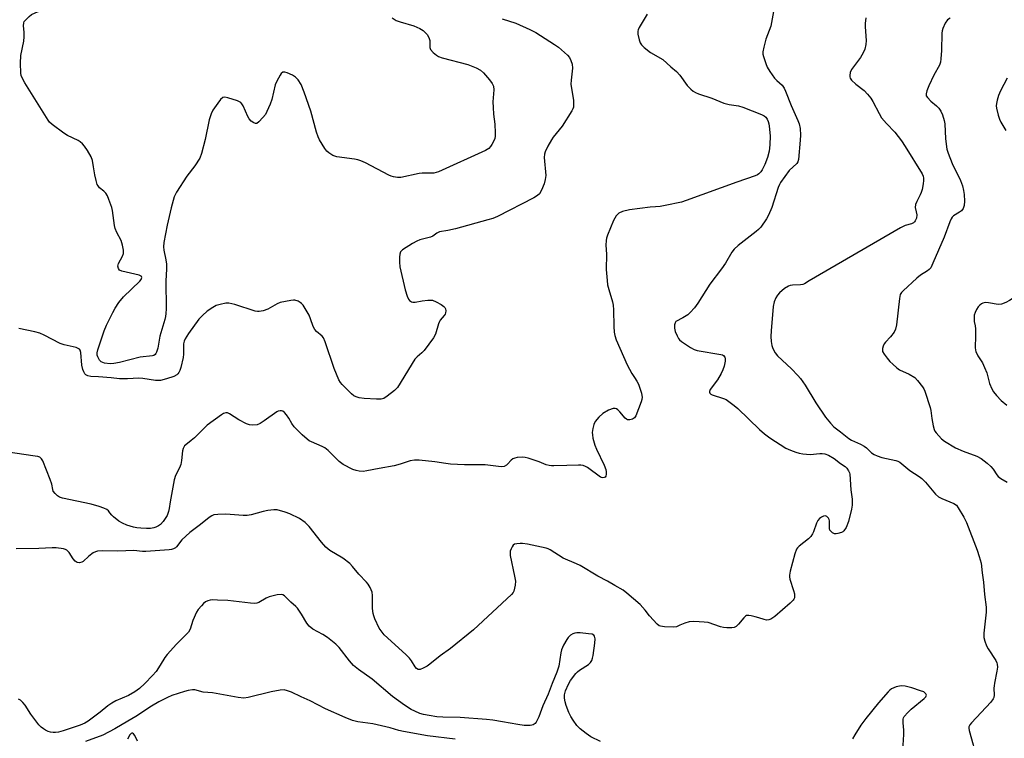
# Model space of a CAD drawing. Units: inches. Extents: x 1315757 to 1321758, y 473450 to 477450.
# Drawn here: x 1318676 to 1319023, y 475561 to 475815 of the extents above; entities that cross this region are included whole.
import ezdxf

# ---------------------------------------------------------------- set-up
doc = ezdxf.new("R2010")
doc.units = ezdxf.units.IN
doc.header["$MEASUREMENT"] = 0
doc.layers.add('Undefined', color=1, linetype='Continuous')

msp = doc.modelspace()

# ---------------------------------------------------------------- linework, layer by layer
at = {"layer": 'Undefined'}
msp.add_line((1318962.504, 475633.7265, 120), (1318961.78, 475634.3875, 120), dxfattribs=at)
for points, elevation in [([(1318676.4115, 475799.2725), (1318676.515, 475801.864), (1318677.534, 475806.9875), (1318677.732, 475808.4445), (1318677.731, 475810.0895), (1318677.485, 475812.373), (1318677.559, 475813.3855), (1318677.7395, 475813.8535), (1318678.034, 475814.291), (1318679.41, 475815.6635), (1318680.33, 475816.3155), (1318682.6495, 475817.457), (1318683.0945, 475817.7745), (1318683.564, 475818.3475), (1318683.7655, 475818.823), (1318683.8795, 475819.3645), (1318684.002, 475821.093), (1318684.0235, 475823.1365), (1318683.806, 475825.4835)], 126), ([(1318941.8605, 475818.683), (1318940.76, 475812.2765), (1318939.029, 475807.669), (1318938.252, 475804.905), (1318937.9325, 475803.242), (1318937.98, 475802.4055), (1318938.168, 475801.5665), (1318938.9365, 475799.0615), (1318939.4675, 475797.768), (1318940.3515, 475796.3295), (1318942.074, 475793.9855), (1318942.839, 475793.1305), (1318944.7035, 475791.4265), (1318945.4585, 475790.374), (1318945.9575, 475789.3005), (1318947.9575, 475784.3225), (1318950.261, 475779.056), (1318950.7395, 475777.785), (1318951.137, 475776.1725), (1318951.228, 475773.819), (1318951.1205, 475772.037), (1318950.4655, 475765.2235), (1318950.2245, 475764.416), (1318949.8525, 475763.8555), (1318947.1905, 475761.4), (1318944.1125, 475757.168), (1318943.7485, 475756.461), (1318943.3395, 475755.3865), (1318941.108, 475748.332), (1318939.9555, 475745.6495), (1318939.199, 475744.387), (1318937.1735, 475741.471), (1318936.406, 475740.5905), (1318935.5565, 475739.856)], 120), ([(1318807.3215, 475815.215), (1318808.7305, 475814.29), (1318810.1045, 475813.7815), (1318814.9555, 475812.389), (1318817.0615, 475811.4565), (1318818.2665, 475810.712), (1318819.6285, 475809.343), (1318820.291, 475808.2755), (1318820.558, 475807.181), (1318820.645, 475804.791), (1318820.897, 475804.064), (1318821.8245, 475803.015), (1318822.94, 475802.067), (1318823.6535, 475801.5685), (1318824.9745, 475801.043), (1318834.017, 475798.7525), (1318836.9475, 475797.6155), (1318838.443, 475796.753), (1318839.53, 475795.8155), (1318841.576, 475793.396), (1318842.6095, 475792.0295), (1318843.0335, 475791.116), (1318843.169, 475789.843), (1318842.8585, 475785.6015), (1318842.8975, 475783.585), (1318843.044, 475781.287), (1318843.535, 475777.698)], 126), ([(1318846.1315, 475814.8345), (1318850.946, 475813.3505), (1318855.833, 475811.135), (1318857.902, 475810.0205), (1318864.5555, 475805.846), (1318865.993, 475804.8415), (1318869.086, 475802.078), (1318869.782, 475801.1685), (1318870.2975, 475800.1645), (1318870.701, 475798.8325), (1318870.8325, 475797.449), (1318870.363, 475793.2525), (1318870.31, 475791.866), (1318871.1875, 475786.065), (1318871.2715, 475784.7205), (1318871.1935, 475783.671), (1318871.018, 475783.101), (1318870.639, 475782.3655), (1318867.246, 475777.023), (1318864.1135, 475773.19), (1318863.442, 475772.249), (1318862.2185, 475769.975), (1318861.227, 475767.915), (1318860.978, 475767.1185), (1318860.9115, 475765.964), (1318861.423, 475759.653)], 124), ([(1318897.1915, 475816.535), (1318894.3815, 475811.769), (1318894.014, 475811.003), (1318893.8635, 475810.4765), (1318893.892, 475809.3875), (1318894.3175, 475807.436), (1318894.693, 475806.3805), (1318895.1525, 475805.705), (1318896.1695, 475804.74), (1318898.389, 475802.959), (1318902.706, 475800.478), (1318905.5235, 475797.9245), (1318907.5585, 475796.2995), (1318908.7225, 475794.9985), (1318911.2835, 475791.3775), (1318912.524, 475790.0915), (1318913.44, 475789.342), (1318914.198, 475788.902), (1318915.2715, 475788.419), (1318919.903, 475786.8455), (1318924.194, 475785.125), (1318926.0415, 475784.6965), (1318929.3725, 475784.178), (1318930.8255, 475783.7565), (1318937.4405, 475781.1715), (1318938.4505, 475780.641), (1318939.008, 475780.1505), (1318939.4515, 475779.454), (1318939.7905, 475778.6755), (1318940.0505, 475777.8585), (1318940.2135, 475777.0145), (1318940.5665, 475773.58), (1318940.4255, 475770.4435), (1318940.1705, 475768.1805), (1318939.629, 475765.9975), (1318938.629, 475763.5595), (1318937.668, 475761.656)], 122), ([(1318974.2005, 475815.233), (1318973.994, 475813.206), (1318973.9555, 475812.0545), (1318974.3, 475807.2425), (1318974.1645, 475805.848), (1318973.8365, 475804.202), (1318973.3065, 475802.9105), (1318972.3245, 475801.1975), (1318969.163, 475796.96), (1318968.74, 475795.939), (1318968.595, 475794.8785), (1318968.612, 475794.361), (1318968.7265, 475793.8775), (1318969.1825, 475793.198), (1318970.7295, 475791.812), (1318973.643, 475789.539), (1318974.858, 475788.267), (1318975.983, 475786.919), (1318976.7235, 475785.713), (1318978.895, 475781.44), (1318979.738, 475779.9935), (1318981.4685, 475777.982), (1318984.461, 475774.9425), (1318986.7955, 475771.85), (1318988.116, 475769.899), (1318994.0765, 475760.1615), (1318994.3845, 475759.4305), (1318994.5545, 475758.6945), (1318994.557, 475757.85), (1318994.412, 475756.7055), (1318994.0575, 475754.7015), (1318993.7625, 475753.5885), (1318993.41, 475752.7785), (1318992.1565, 475750.416), (1318991.7585, 475749.3855), (1318991.6465, 475748.338), (1318991.97, 475746.868)], 118), ([(1319003.898, 475815.0915), (1319002.9985, 475814.4645), (1319002.2005, 475813.303), (1319001.3175, 475811.479), (1319001.048, 475810.6665), (1319000.9295, 475809.8165), (1319000.8495, 475803.684), (1319000.678, 475800.7325), (1319000.517, 475799.5785), (1319000.1265, 475798.514), (1318998.209, 475795.0325), (1318996.3545, 475791.2585), (1318995.6505, 475789.459), (1318995.416, 475788.452), (1318995.5105, 475787.748), (1318995.9225, 475787.0975), (1318997.0825, 475785.8835), (1318999.125, 475784.15), (1318999.878, 475783.373), (1319000.6925, 475782.3085), (1319001.275, 475780.9925), (1319001.849, 475778.9885), (1319002.0645, 475777.825), (1319002.276, 475772.5235), (1319002.734, 475768.8845), (1319003.1775, 475767.4875), (1319004.665, 475763.9005), (1319007.523, 475757.919), (1319008.211, 475756.0295), (1319008.659, 475754.36), (1319008.8555, 475752.9125), (1319008.986, 475750.5555), (1319008.8855, 475749.084), (1319008.5245, 475748.0285), (1319007.8665, 475747.169), (1319007.233, 475746.702), (1319005.106, 475745.409), (1319004.581, 475744.9055), (1319004.2285, 475744.3485), (1319003.789, 475743.3055), (1319001.8605, 475737.8635), (1318997.8725, 475728.685), (1318997.074, 475727.141), (1318996.5325, 475726.524), (1318995.8955, 475726.006), (1318993.46, 475724.508), (1318992.1565, 475723.44)], 116), ([(1318702.13, 475762.741), (1318701.798, 475764.894), (1318701.314, 475766.1905), (1318700.051, 475768.397), (1318698.918, 475769.947), (1318698.195, 475770.768), (1318697.378, 475771.499), (1318696.688, 475771.976), (1318692.9565, 475773.777), (1318691.712, 475774.5335), (1318687.5255, 475777.6545), (1318686.678, 475778.4255), (1318686.1315, 475779.119), (1318677.9025, 475792.285), (1318677.189, 475793.577), (1318676.6745, 475794.8935), (1318676.4895, 475795.723), (1318676.4115, 475799.2725)], 126), ([(1318819.3515, 475760.44), (1318817.9545, 475760.4915), (1318816.8245, 475760.382), (1318810.3695, 475758.98), (1318809.236, 475758.957), (1318807.818, 475759.151), (1318806.996, 475759.3875), (1318806.2055, 475759.733), (1318797.935, 475764.051), (1318796.34, 475764.79), (1318795.2185, 475765.163), (1318794.0835, 475765.4155), (1318787.8095, 475766.231), (1318786.466, 475766.721), (1318784.983, 475767.6125), (1318784.349, 475768.19), (1318783.6535, 475769.143), (1318781.783, 475772.2125), (1318781.239, 475773.269), (1318780.693, 475774.94), (1318778.667, 475782.3475), (1318776.3545, 475788.9695), (1318775.2435, 475791.728), (1318774.1785, 475793.3415), (1318773.254, 475794.34), (1318772.2475, 475794.9475), (1318770.3265, 475795.788), (1318769.5285, 475796.044), (1318768.82, 475796.0505), (1318768.2905, 475795.621), (1318767.8455, 475794.9515), (1318766.7635, 475792.9055), (1318766.175, 475791.587), (1318764.9335, 475786.3945), (1318764.3465, 475784.794), (1318763.2375, 475782.169), (1318762.678, 475781.181), (1318761.777, 475780.0485), (1318760.421, 475778.561), (1318759.6165, 475777.973), (1318759.197, 475777.931), (1318758.55, 475778.199), (1318757.6905, 475778.829), (1318756.935, 475779.6195), (1318756.507, 475780.3795), (1318754.84, 475784.1915), (1318754.4065, 475784.9295), (1318754.0455, 475785.34), (1318753.5995, 475785.64), (1318752.826, 475785.973), (1318749.4765, 475787.0195), (1318748.3995, 475787.221), (1318747.6905, 475787.082), (1318746.9135, 475786.433), (1318745.868, 475785.1135), (1318744.1185, 475782.602), (1318743.5385, 475781.363), (1318742.878, 475779.2015), (1318741.443, 475772.289), (1318740.1295, 475767.4075), (1318739.53, 475765.7525), (1318737.872, 475763.0465), (1318735.015, 475759.3585), (1318731.365, 475753.7375), (1318730.588, 475752.15), (1318729.453, 475748.2115), (1318728.104, 475742.1435), (1318726.947, 475735.9885), (1318726.7655, 475734.5255), (1318726.863, 475733.357), (1318727.662, 475729.8585), (1318727.852, 475728.419), (1318727.821, 475726.633), (1318727.5625, 475722.469), (1318727.69, 475712.6485), (1318727.629, 475710.9875), (1318727.4895, 475709.943), (1318727.239, 475708.857), (1318725.5045, 475703.0665), (1318724.784, 475698.804), (1318724.367, 475697.426), (1318724.12, 475696.9345), (1318723.7955, 475696.525), (1318723.366, 475696.2435), (1318722.862, 475696.067), (1318718.5915, 475695.5635), (1318711.2635, 475693.743), (1318709.316, 475693.397), (1318708.0475, 475693.3145), (1318706.0075, 475693.5455), (1318705.458, 475693.7075), (1318704.8415, 475694.027), (1318704.295, 475694.519), (1318703.973, 475694.9815), (1318703.6085, 475695.753), (1318703.4705, 475696.2895), (1318703.424, 475697.1045), (1318703.626, 475698.233), (1318705.907, 475704.9475), (1318706.7065, 475706.8505), (1318708.926, 475711.3675), (1318709.7935, 475712.9), (1318711.0505, 475714.8725), (1318712.665, 475716.8195), (1318718.4015, 475722.3835), (1318718.9245, 475723.0165), (1318719.1505, 475723.6465), (1318719.035, 475724.017), (1318718.8865, 475724.168), (1318718.2065, 475724.4895), (1318712.049, 475725.901), (1318711.3295, 475726.281), (1318710.9065, 475726.868), (1318710.7485, 475727.6355), (1318710.782, 475728.174), (1318710.9185, 475728.655), (1318712.329, 475731.173), (1318712.73, 475732.1985), (1318712.7185, 475733.3105), (1318712.384, 475735.028), (1318711.8905, 475736.708), (1318710.287, 475739.6025), (1318709.778, 475740.906), (1318709.5555, 475742.0405), (1318708.863, 475747.253), (1318708.556, 475748.381), (1318707.5795, 475751.153), (1318707.0325, 475752.5075), (1318706.482, 475753.417), (1318705.8105, 475754.1295), (1318704.267, 475755.312), (1318703.7105, 475755.972), (1318703.4415, 475756.4765), (1318703.0175, 475757.871), (1318702.5715, 475759.901), (1318702.13, 475762.741)], 126), ([(1319024.0445, 475793.895), (1319021.704, 475789.45), (1319021.001, 475787.8365), (1319020.4905, 475786.1615), (1319020.2355, 475785.035), (1319020.1865, 475784.193), (1319020.2955, 475783.3595), (1319020.885, 475780.8585), (1319021.3155, 475779.504), (1319021.8225, 475778.4795), (1319023.535, 475775.4705)], 114), ([(1318843.535, 475777.698), (1318843.6385, 475774.6585), (1318843.5985, 475773.496), (1318843.4725, 475772.647), (1318843.1795, 475771.829), (1318842.505, 475770.5255), (1318842.029, 475769.7995), (1318841.435, 475769.1955), (1318840.169, 475768.478), (1318823.6605, 475760.9245), (1318822.826, 475760.647), (1318821.9715, 475760.503), (1318820.5145, 475760.416), (1318819.3515, 475760.44)], 126), ([(1318937.668, 475761.656), (1318937.1825, 475760.9285), (1318936.466, 475760.168), (1318936.0535, 475759.8565), (1318935.273, 475759.4675), (1318928.755, 475757.314), (1318910.923, 475750.7855), (1318909.228, 475750.268), (1318903.464, 475749.0305), (1318901.726, 475748.727), (1318900.063, 475748.6145)], 122), ([(1318861.423, 475759.653), (1318861.2915, 475758.251), (1318860.868, 475756.661), (1318859.99, 475754.5135), (1318859.27, 475753.2075)], 124), ([(1318857.264, 475751.7715), (1318844.4035, 475745.2205), (1318842.8005, 475744.48), (1318841.098, 475743.951), (1318829.6125, 475740.88)], 124), ([(1318859.27, 475753.2075), (1318858.565, 475752.526), (1318857.264, 475751.7715)], 124), ([(1318900.063, 475748.6145), (1318898.222, 475748.4775), (1318890.9655, 475747.5625), (1318888.5045, 475746.905), (1318887.2395, 475746.357), (1318886.7995, 475746.026), (1318886.267, 475745.433), (1318885.366, 475743.771), (1318883.1885, 475738.63), (1318882.8355, 475737.53), (1318882.692, 475736.7125), (1318882.582, 475735.049), (1318882.81, 475731.892), (1318882.7775, 475726.5625), (1318883.07, 475722.5775), (1318883.2555, 475721.1565), (1318883.6395, 475719.4295), (1318884.9165, 475715.1635), (1318885.1685, 475713.988), (1318885.2805, 475712.2935), (1318885.4145, 475706.3885), (1318885.5865, 475704.3785), (1318885.7665, 475703.263), (1318886.2875, 475701.67), (1318890.1035, 475692.8855), (1318891.7495, 475689.84), (1318892.691, 475688.4075)], 122), ([(1318991.97, 475746.868), (1318992.1445, 475745.7175), (1318992.0125, 475744.6105), (1318991.629, 475743.6785), (1318991.3555, 475743.273), (1318991.0185, 475742.953), (1318990.317, 475742.6105), (1318988.0545, 475742.0085), (1318986.446, 475741.231), (1318954.2385, 475722.545)], 118), ([(1318829.6125, 475740.88), (1318826.9795, 475740.204), (1318824.058, 475739.734), (1318823.11, 475739.3225), (1318821.622, 475738.2225), (1318820.9005, 475737.859), (1318817.0535, 475736.907), (1318815.987, 475736.5275), (1318814.4725, 475735.6685), (1318811.036, 475733.4715), (1318810.6185, 475733.1155), (1318810.293, 475732.7075), (1318810.0495, 475731.966), (1318809.9435, 475730.8515), (1318809.9075, 475729.121), (1318810.041, 475727.388), (1318811.918, 475719.3), (1318812.6255, 475717.0785), (1318813.09, 475716.047), (1318813.4025, 475715.629), (1318813.773, 475715.3045), (1318814.1925, 475715.069), (1318814.6635, 475714.9585), (1318815.444, 475715.003), (1318817.924, 475715.4615), (1318819.8825, 475715.718), (1318820.7145, 475715.753), (1318821.5295, 475715.653), (1318822.831, 475715.143), (1318824.5755, 475714.116), (1318825.4945, 475713.4675), (1318825.8675, 475713.0965), (1318826.108, 475712.668), (1318826.2305, 475711.9355), (1318826.147, 475711.18), (1318825.955, 475710.711), (1318825.6595, 475710.278), (1318824.245, 475708.62), (1318823.965, 475708.1465), (1318823.662, 475707.3885)], 124), ([(1318935.5565, 475739.856), (1318929.278, 475734.9865), (1318927.8585, 475733.707), (1318927.0005, 475732.589), (1318924.745, 475728.7385), (1318923.3185, 475726.725)], 120), ([(1319043.7025, 475736.0065), (1319040.894, 475732.294), (1319036.7875, 475728.357), (1319027.26, 475717.621), (1319025.7925, 475716.151), (1319024.837, 475715.5395), (1319023.566, 475714.8805), (1319022.0025, 475714.2565), (1319020.8815, 475714.2005), (1319017.3715, 475714.7865), (1319016.2255, 475714.8305), (1319015.4375, 475714.6725), (1319014.958, 475714.463), (1319014.352, 475713.9665), (1319013.843, 475713.367)], 114), ([(1318923.3185, 475726.725), (1318919.279, 475721.2955), (1318915.0425, 475714.6135), (1318913.8575, 475712.985), (1318912.3495, 475711.3135), (1318911.481, 475710.5745), (1318909.762, 475709.459), (1318907.2685, 475708.137), (1318906.99, 475707.747), (1318906.837, 475706.973), (1318906.857, 475705.808), (1318907.0625, 475704.658), (1318907.6965, 475703.118), (1318908.249, 475702.174), (1318908.611, 475701.7525), (1318909.2765, 475701.19), (1318912.452, 475699.013), (1318913.7115, 475698.2725), (1318914.792, 475697.923), (1318923.1465, 475696.586), (1318923.672, 475696.418), (1318924.12, 475696.1645), (1318924.51, 475695.653), (1318924.6805, 475694.976), (1318924.632, 475694.1605), (1318924.2935, 475692.471), (1318923.8835, 475691.099), (1318923.2425, 475689.839), (1318921.902, 475687.654), (1318919.4065, 475684.18), (1318919.124, 475683.5155), (1318919.111, 475683.305), (1318919.258, 475682.911), (1318919.5785, 475682.579), (1318920.0205, 475682.3345), (1318924.022, 475681.0905), (1318924.9925, 475680.6435), (1318925.9745, 475680.0075), (1318927.8465, 475678.5815), (1318929.104, 475677.513), (1318936.8095, 475670.0885), (1318938.552, 475668.5605), (1318940.407, 475667.184), (1318946.0195, 475663.5795), (1318947.635, 475662.84), (1318949.566, 475662.0795), (1318950.6775, 475661.771), (1318952.073, 475661.529), (1318954.5995, 475661.2835), (1318958.0225, 475661.7215), (1318958.8875, 475661.703), (1318959.7385, 475661.579), (1318961.048, 475661.0785), (1318963.0105, 475659.9445), (1318965.256, 475658.1915), (1318966.967, 475657.0595), (1318967.5175, 475656.4815), (1318968.1155, 475655.59), (1318968.437, 475654.8615), (1318968.554, 475654.326), (1318968.983, 475648.8775)], 120), ([(1318992.1565, 475723.44), (1318987.329, 475719.0205), (1318986.751, 475718.386), (1318986.337, 475717.6675), (1318986.039, 475716.2685), (1318985.0225, 475706.9635)], 116), ([(1318954.2385, 475722.545), (1318952.5975, 475721.4935), (1318951.965, 475721.2265), (1318951.237, 475721.1125), (1318948.378, 475721.002), (1318947.5395, 475720.8675), (1318947.021, 475720.681), (1318945.611, 475719.7585), (1318943.8285, 475718.32), (1318943.06, 475717.4875), (1318942.4605, 475716.4905), (1318941.876, 475715.154), (1318941.52, 475713.51), (1318940.866, 475704.943), (1318940.799, 475702.887), (1318940.846, 475701.135), (1318941.1075, 475699.6865), (1318941.488, 475698.6195), (1318942.271, 475697.1695), (1318943.1185, 475696.0455), (1318947.9845, 475691.456), (1318950.242, 475689.1995), (1318951.204, 475688.1225), (1318952.8485, 475685.7615), (1318956.5635, 475679.48), (1318960.0355, 475674.5255), (1318961.78, 475672.3175), (1318962.942, 475671.0875), (1318965.297, 475669.286), (1318968.187, 475666.9155), (1318969.131, 475666.384), (1318972.2815, 475664.9585), (1318973.5995, 475664.27), (1318974.4735, 475663.612), (1318976.215, 475661.9385), (1318977.1335, 475661.307), (1318978.173, 475660.8385), (1318979.818, 475660.3115), (1318981.489, 475659.863), (1318984.7895, 475659.2305), (1318985.5115, 475658.997), (1318986.1995, 475658.634), (1318989.7165, 475655.657), (1318993.0315, 475653.5855), (1318993.913, 475652.909), (1318995.2515, 475651.5825), (1318998.7795, 475647.3905), (1318999.7975, 475646.414), (1319001.0355, 475645.7585), (1319005.2595, 475644.026), (1319006.1045, 475643.4025), (1319006.7995, 475642.4945), (1319008.7905, 475639.2385), (1319009.717, 475637.3995), (1319013.492, 475627.6175), (1319014.1935, 475625.334), (1319014.788, 475623.0255), (1319015.158, 475619.667), (1319015.7195, 475616.2835), (1319016.051, 475611.9565), (1319016.6315, 475607.509), (1319016.566, 475605.744), (1319015.7965, 475598.314), (1319015.8215, 475596.858), (1319016.1425, 475595.4925), (1319016.715, 475593.9035), (1319017.2865, 475592.8815), (1319020.0225, 475588.687), (1319020.392, 475587.919), (1319020.5235, 475587.395), (1319020.544, 475586.319), (1319020.4015, 475584.941), (1319019.4835, 475580.7005), (1319019.366, 475579.8445), (1319019.3575, 475578.968)], 118), ([(1318803.446, 475680.794), (1318801.871, 475680.7725), (1318797.5205, 475681.074), (1318795.7555, 475681.3225), (1318794.6235, 475681.6105), (1318793.8425, 475682.011), (1318792.959, 475682.716), (1318789.735, 475685.948), (1318789.106, 475686.737), (1318788.573, 475687.6415), (1318786.854, 475691.636), (1318783.714, 475701.0075), (1318783.1685, 475702.3745), (1318782.6835, 475703.0715), (1318780.6395, 475704.698), (1318780.045, 475705.3985), (1318779.5605, 475706.4185), (1318778.578, 475709.1445), (1318778.058, 475710.3655), (1318777.0515, 475712.2055), (1318775.937, 475713.8915), (1318775.3915, 475714.5325), (1318774.958, 475714.8885), (1318774.2005, 475715.301), (1318773.109, 475715.6615), (1318772.544, 475715.7155), (1318771.682, 475715.64), (1318767.9325, 475714.8275), (1318766.856, 475714.389), (1318763.5585, 475712.47), (1318761.899, 475711.9145), (1318760.485, 475711.654), (1318759.9175, 475711.6715), (1318759.063, 475711.85), (1318751.969, 475714.173), (1318750.8785, 475714.4575), (1318749.8375, 475714.627), (1318748.736, 475714.614), (1318746.714, 475714.2095), (1318745.3425, 475713.7665), (1318744.162, 475713.1595), (1318742.222, 475711.799), (1318740.487, 475710.241), (1318739.255, 475709.007), (1318735.559, 475703.9535), (1318734.393, 475702.051), (1318734.063, 475701.3095), (1318733.872, 475700.361), (1318733.8155, 475696.637), (1318733.6965, 475695.505), (1318732.902, 475691.9295), (1318732.572, 475690.9), (1318732.22, 475690.196), (1318731.8605, 475689.759), (1318731.425, 475689.39), (1318730.4435, 475688.8585), (1318727.8595, 475687.9595), (1318725.6945, 475687.429), (1318724.8935, 475687.3635), (1318724.0035, 475687.409), (1318719.5465, 475688.0415), (1318718.06, 475688.1805), (1318714.1495, 475687.935), (1318711.329, 475687.925), (1318708.353, 475688.31), (1318703.8845, 475688.7095), (1318701.1545, 475688.7745), (1318700.128, 475688.995), (1318699.432, 475689.3975), (1318699.055, 475689.7725), (1318698.668, 475690.459), (1318698.393, 475691.2325), (1318698.062, 475692.792), (1318697.6545, 475697.303), (1318697.425, 475698.032), (1318697.166, 475698.4), (1318696.753, 475698.689), (1318695.9875, 475698.98), (1318691.7305, 475700.0105), (1318690.355, 475700.4595), (1318684.6915, 475703.383), (1318683.2045, 475704.034)], 124), ([(1319013.843, 475713.367), (1319013.231, 475712.4165), (1319012.771, 475711.4055), (1319012.429, 475710.361), (1319012.3245, 475709.563), (1319012.398, 475708.221), (1319012.722, 475706.652), (1319012.831, 475705.5435), (1319012.858, 475703.0145), (1319012.764, 475698.9765), (1319012.832, 475698.132), (1319012.9655, 475697.5925), (1319013.7125, 475696.0675), (1319015.2655, 475693.6175), (1319016.0235, 475692.0165), (1319016.7835, 475690.094), (1319017.8275, 475686.351), (1319018.5885, 475684.4395), (1319019.1485, 475683.4245), (1319020.249, 475682.076), (1319021.851, 475680.38), (1319023.889, 475678.696)], 114), ([(1318823.662, 475707.3885), (1318822.598, 475703.7405), (1318821.938, 475702.4605), (1318818.565, 475697.9875), (1318817.775, 475697.1685), (1318816.1125, 475695.707), (1318815.371, 475694.8585), (1318809.1805, 475684.885), (1318808.1755, 475683.8385), (1318805.5725, 475681.8735), (1318804.35, 475681.086), (1318803.446, 475680.794)], 124), ([(1318985.0225, 475706.9635), (1318984.719, 475705.47), (1318984.2005, 475704.448), (1318982.916, 475702.8155), (1318981.158, 475700.9515), (1318980.6815, 475700.2585), (1318980.3355, 475699.4855), (1318980.103, 475698.6895), (1318980.0445, 475698.1655), (1318980.1285, 475697.655), (1318980.663, 475696.6765), (1318981.733, 475695.255), (1318982.6795, 475694.1065), (1318983.692, 475693.112), (1318985.191, 475691.842), (1318986.097, 475691.1945), (1318989.454, 475689.57), (1318991.44, 475688.4115), (1318992.4615, 475687.44), (1318994.2305, 475685.2025), (1318994.671, 475684.468), (1318995.047, 475683.6035), (1318996.9185, 475677.9345), (1318997.1185, 475676.8585), (1318997.4505, 475673.976), (1318997.935, 475671.4535), (1318998.287, 475670.091), (1318998.5015, 475669.5845), (1318998.96, 475668.904), (1319000.9005, 475666.8705), (1319001.9425, 475666.049), (1319005.7975, 475663.683), (1319008.4625, 475662.5435), (1319013.3135, 475660.6885), (1319014.8425, 475659.8945), (1319016.943, 475658.3025), (1319018.252, 475657.141), (1319019.0695, 475656.0975), (1319020.3065, 475654.158), (1319020.8765, 475653.531), (1319021.81, 475652.8735), (1319023.965, 475651.618)], 116), ([(1318683.2045, 475704.034), (1318681.4195, 475704.492), (1318675.83, 475705.6855)], 124), ([(1318892.691, 475688.4075), (1318893.562, 475687.115), (1318894.0665, 475686.057), (1318895.1355, 475682.954), (1318895.3425, 475682.1045), (1318895.392, 475681.5395), (1318895.2655, 475680.714), (1318895.012, 475679.889), (1318893.149, 475674.952), (1318892.6885, 475674.2715), (1318892.033, 475673.8125), (1318891.022, 475673.4805), (1318890.2875, 475673.5475), (1318889.846, 475673.786), (1318889.433, 475674.1305), (1318887.568, 475676.3485), (1318886.835, 475677.0585)], 122), ([(1318862.5975, 475657.424), (1318861.5735, 475657.711), (1318859.1165, 475658.6915), (1318855.2655, 475659.9785), (1318854.156, 475660.282), (1318853.3215, 475660.386), (1318851.388, 475660.205), (1318850.579, 475660.043), (1318849.826, 475659.787), (1318849.209, 475659.34), (1318847.996, 475657.9135), (1318847.597, 475657.553), (1318846.752, 475657.138), (1318846.0045, 475657.0075), (1318844.8395, 475657.067), (1318840.1175, 475657.655), (1318837.204, 475657.7025), (1318832.8245, 475657.6215), (1318827.933, 475657.9145), (1318826.209, 475658.1005), (1318822.4295, 475658.752), (1318816.863, 475659.28), (1318815.1795, 475659.3495), (1318813.631, 475659.123), (1318810.106, 475657.851), (1318808.0685, 475657.373), (1318802.728, 475656.4295), (1318798.4695, 475655.514), (1318797.08, 475655.3525), (1318795.697, 475655.453), (1318794.6035, 475655.677), (1318793.5185, 475656.0455), (1318790.0755, 475657.7855), (1318788.708, 475658.828), (1318784.772, 475662.6685), (1318783.6475, 475663.6115), (1318782.6445, 475664.1495), (1318778.902, 475665.768), (1318778.124, 475666.175), (1318777.3965, 475666.6735), (1318775.654, 475668.2355), (1318772.7985, 475671.076), (1318771.942, 475672.2295), (1318770.8895, 475674.099), (1318770.1195, 475675.273), (1318769.4325, 475676.1145), (1318768.834, 475676.5625), (1318768.3875, 475676.683), (1318767.9065, 475676.6985), (1318767.173, 475676.5755), (1318766.691, 475676.381), (1318762.2515, 475673.1755), (1318760.7945, 475672.224), (1318759.764, 475671.8235), (1318758.1455, 475671.619), (1318757.067, 475671.74), (1318755.985, 475672.174), (1318753.3555, 475673.5785), (1318750.0905, 475675.662), (1318749.3315, 475675.987), (1318748.716, 475676.02), (1318747.9665, 475675.7315), (1318747.2325, 475675.273), (1318742.1715, 475671.6225), (1318741.052, 475670.6225), (1318737.6555, 475667.1445), (1318736.581, 475666.2045), (1318734.598, 475664.7405), (1318734.221, 475664.3765), (1318733.9215, 475663.948), (1318733.7135, 475663.451), (1318733.5295, 475662.633), (1318733.1435, 475659.196), (1318732.884, 475657.826), (1318732.409, 475656.6055), (1318731.0155, 475653.888), (1318730.538, 475652.375), (1318729.6445, 475647.245), (1318729.0995, 475644.58), (1318728.808, 475642.3195), (1318728.5405, 475641.202), (1318728.04, 475639.828), (1318727.644, 475639.066), (1318726.6475, 475637.718), (1318725.7065, 475636.692), (1318725.061, 475636.202), (1318724.1095, 475635.7015), (1318723.3305, 475635.435), (1318722.1925, 475635.25), (1318720.7775, 475635.229), (1318718.8025, 475635.332), (1318717.402, 475635.4665), (1318716.269, 475635.6875), (1318713.873, 475636.389), (1318712.3825, 475637.099), (1318711.1035, 475637.8215), (1318709.133, 475639.311), (1318708.5645, 475639.8855), (1318707.919, 475640.7545)], 122), ([(1318886.835, 475677.0585), (1318886.3315, 475677.3795), (1318885.878, 475677.551), (1318885.145, 475677.5375), (1318883.609, 475676.908), (1318881.617, 475675.7665), (1318880.138, 475674.423), (1318878.848, 475672.9285), (1318878.4015, 475671.9085), (1318878.073, 475670.511), (1318877.8585, 475669.091), (1318877.8635, 475668.24), (1318878.0805, 475667.1065), (1318878.7885, 475664.573), (1318879.309, 475663.198), (1318882.0355, 475657.5825), (1318882.602, 475655.982), (1318882.761, 475655.199), (1318882.7855, 475654.4275), (1318882.608, 475653.726), (1318882.3625, 475653.374), (1318882.01, 475653.1835), (1318881.587, 475653.1185), (1318881.141, 475653.1735), (1318880.699, 475653.3575), (1318876.1575, 475656.679), (1318875.429, 475657.115), (1318874.656, 475657.414), (1318873.842, 475657.571), (1318872.9605, 475657.6105), (1318868.855, 475657.4455)], 122), ([(1318707.919, 475640.7545), (1318707.3735, 475641.4685), (1318706.806, 475641.9535), (1318705.7985, 475642.4365), (1318704.165, 475643.0055), (1318701.3355, 475643.79), (1318691.251, 475645.9335), (1318690.1525, 475646.2795), (1318689.4285, 475646.726), (1318688.5985, 475647.5315), (1318687.943, 475648.45), (1318687.7625, 475648.9545), (1318687.455, 475650.862), (1318686.874, 475652.515), (1318684.242, 475659.0735), (1318683.8405, 475659.8005), (1318683.273, 475660.323), (1318682.4935, 475660.5915), (1318681.6285, 475660.7505), (1318667.075, 475662.836), (1318666.0485, 475663.1415), (1318665.3545, 475663.4635), (1318664.739, 475663.893), (1318664.168, 475664.4945)], 122), ([(1318868.855, 475657.4455), (1318864.343, 475657.264), (1318863.4585, 475657.2945), (1318862.5975, 475657.424)], 122), ([(1318968.983, 475648.8775), (1318969.3715, 475645.561), (1318969.399, 475643.5105), (1318969.1835, 475642.094), (1318968.1125, 475637.7365), (1318967.236, 475635.6095), (1318966.4915, 475634.415), (1318966.086, 475634.069), (1318965.605, 475633.821), (1318964.388, 475633.4495)], 120), ([(1318827.8365, 475592.964), (1318824.1975, 475590.356), (1318820.616, 475587.3705), (1318819.6255, 475586.6945), (1318818.299, 475585.9865), (1318817.236, 475585.5785), (1318816.5115, 475585.5765), (1318815.92, 475585.897), (1318815.4085, 475586.458), (1318814.139, 475588.626), (1318813.4465, 475589.544), (1318812.1755, 475590.8055), (1318804.566, 475597.8), (1318803.4125, 475599.143), (1318802.7645, 475600.127), (1318801.291, 475603.3485), (1318800.868, 475604.4475), (1318800.646, 475605.293), (1318800.416, 475607.0305), (1318800.415, 475611.679), (1318800.2835, 475612.807), (1318799.609, 475614.406), (1318798.8625, 475615.669), (1318798.318, 475616.3705), (1318795.631, 475619.1955), (1318793.412, 475621.883), (1318792.4115, 475622.8795), (1318789.999, 475624.7875), (1318785.3915, 475627.5375), (1318784.667, 475628.0495), (1318784.008, 475628.6475), (1318782.4, 475630.4165), (1318778.1025, 475635.928), (1318777.335, 475636.8015), (1318776.711, 475637.367), (1318774.6485, 475638.779), (1318771.2505, 475640.4025), (1318769.636, 475641.0495), (1318766.799, 475641.7735), (1318765.6475, 475641.873), (1318763.591, 475641.5835), (1318761.846, 475641.206), (1318757.674, 475640.039), (1318756.2745, 475639.764), (1318754.8355, 475639.7795), (1318748.74, 475640.3055), (1318745.9275, 475640.1945), (1318744.5615, 475639.9945), (1318743.8135, 475639.6935), (1318742.888, 475639.1075), (1318739.799, 475636.6565), (1318736.0815, 475633.8665), (1318733.2255, 475631.294), (1318731.39, 475628.788), (1318731.005, 475628.439), (1318730.3565, 475628.0875), (1318729.645, 475627.8865), (1318728.7765, 475627.7605), (1318720.509, 475627.136), (1318719.386, 475627.155), (1318716.3765, 475627.4285), (1318710.739, 475627.212), (1318705.2595, 475627.3615), (1318703.575, 475627.248), (1318702.779, 475627.0525), (1318702.056, 475626.6815), (1318700.491, 475625.5095), (1318698.4605, 475623.5945), (1318697.9875, 475623.3335), (1318697.185, 475623.1495), (1318696.4025, 475623.234), (1318695.6285, 475623.782), (1318694.954, 475624.6), (1318693.5255, 475626.79), (1318692.7755, 475627.5735), (1318692.3105, 475627.808), (1318691.5275, 475628.032), (1318689.017, 475628.4025), (1318687.557, 475628.4035), (1318682.8445, 475628.1305), (1318674.8825, 475628.068)], 120), ([(1318961.78, 475634.3875), (1318961.5585, 475634.699), (1318961.38, 475635.182), (1318961.3785, 475637.916), (1318961.2735, 475638.395), (1318961.026, 475638.878), (1318960.4845, 475639.4445), (1318960.049, 475639.646), (1318959.336, 475639.5725), (1318958.595, 475639.2505), (1318957.905, 475638.788), (1318957.277, 475638.013), (1318956.8445, 475637.078), (1318955.834, 475634.0675), (1318955.4365, 475633.3385), (1318954.8015, 475632.432), (1318954.024, 475631.6325), (1318950.6865, 475628.976), (1318950.1175, 475628.3785), (1318949.8165, 475627.914), (1318949.234, 475626.265), (1318947.588, 475620.2295), (1318947.3155, 475618.7975), (1318947.3265, 475618.224), (1318947.4965, 475617.3635), (1318948.762, 475613.3435), (1318949.0385, 475612.1825), (1318949.04, 475610.848), (1318948.897, 475610.3605), (1318948.6685, 475609.9835)], 120), ([(1318964.388, 475633.4495), (1318963.727, 475633.3575), (1318963.21, 475633.396), (1318962.504, 475633.7265)], 120), ([(1318897.9705, 475604.4615), (1318896.464, 475606.433), (1318894.676, 475608.427), (1318890.058, 475612.3935), (1318888.6865, 475613.453), (1318885.7495, 475615.1085), (1318883.2095, 475616.6615), (1318879.7575, 475618.4235), (1318873.586, 475622.143), (1318872.2855, 475622.7825), (1318867.529, 475624.8205), (1318863.0275, 475627.6945), (1318862.2845, 475628.0705), (1318861.5785, 475628.311), (1318855.047, 475629.6815), (1318853.289, 475629.96), (1318852.3975, 475629.977), (1318851.2315, 475629.881), (1318850.439, 475629.669), (1318850.0265, 475629.389), (1318849.575, 475628.7795), (1318849.221, 475628.058), (1318848.958, 475627.2955), (1318848.8665, 475626.4995), (1318848.963, 475625.7505), (1318850.489, 475618.443)], 120), ([(1318850.489, 475618.443), (1318850.763, 475616.6685), (1318850.6685, 475615.2795), (1318850.1495, 475613.128), (1318849.9245, 475612.64), (1318849.4045, 475611.9515), (1318836.045, 475599.5695), (1318827.8365, 475592.964)], 120), ([(1318880.7755, 475560.1625), (1318877.3825, 475561.854), (1318875.6595, 475562.9645), (1318873.579, 475564.619), (1318872.4175, 475565.8675), (1318871.073, 475567.674), (1318870.277, 475568.9905), (1318869.573, 475570.4545), (1318868.6465, 475572.8575), (1318868.2705, 475574.1505), (1318868.053, 475575.486), (1318868.061, 475576.61), (1318868.3925, 475578.0335), (1318869.456, 475580.4135), (1318870.2205, 475581.6175), (1318872.089, 475584.1325), (1318872.648, 475584.7645), (1318873.306, 475585.313), (1318876.5315, 475587.3415), (1318877.243, 475588.073), (1318877.6585, 475588.78), (1318877.948, 475589.5925), (1318878.125, 475590.452), (1318878.7115, 475594.8705), (1318878.8365, 475596.3185), (1318878.7915, 475596.8535), (1318878.629, 475597.2935), (1318878.356, 475597.626), (1318877.773, 475597.943), (1318876.5225, 475598.1735), (1318873.534, 475598.434), (1318872.3965, 475598.4455), (1318871.665, 475598.347), (1318870.9415, 475598.0925), (1318870.215, 475597.6195), (1318869.358, 475596.8185), (1318868.8435, 475596.1195), (1318867.6785, 475594.0925), (1318867.0445, 475592.4895), (1318866.7645, 475591.3815), (1318866.02, 475586.7775), (1318865.747, 475585.632), (1318865.3615, 475584.563), (1318863.6925, 475580.6205), (1318862.3005, 475576.8615), (1318860.4305, 475572.784), (1318859.0255, 475568.836), (1318858.0705, 475566.9935), (1318857.7145, 475566.5525), (1318857.0395, 475566.0775), (1318856.5105, 475565.893), (1318855.9385, 475565.802), (1318853.8585, 475565.8055), (1318851.5675, 475566.1405), (1318846.242, 475567.127), (1318842.792, 475567.6565), (1318840.5265, 475567.9185), (1318831.24, 475568.6605), (1318825.1905, 475568.7195), (1318823.1175, 475568.9105), (1318820.329, 475569.3095), (1318818.435, 475569.692), (1318817.103, 475570.062), (1318815.2765, 475570.815), (1318814.024, 475571.467), (1318811.6415, 475573.001), (1318807.5155, 475576.0385), (1318800.293, 475582.0945), (1318795.4915, 475585.54), (1318793.7075, 475586.9325), (1318792.2575, 475588.5675), (1318788.7135, 475593.244), (1318787.489, 475594.501), (1318784.505, 475596.8025), (1318782.876, 475597.8335), (1318779.4485, 475599.8045), (1318778.1455, 475600.8115), (1318777.2825, 475601.8725), (1318775.448, 475605.0335), (1318774.024, 475607.1125), (1318773.42, 475607.727), (1318771.6145, 475609.2545), (1318769.422, 475611.54), (1318768.792, 475611.9145), (1318768.281, 475611.9935), (1318766.882, 475611.822), (1318764.0145, 475611.1365), (1318762.944, 475610.672), (1318760.404, 475609.1765), (1318759.6705, 475608.944), (1318758.9095, 475608.8275), (1318757.436, 475608.8925), (1318749.43, 475609.8695), (1318745.843, 475610.0245), (1318744.05, 475610.0545), (1318743.173, 475609.9885), (1318742.362, 475609.7545), (1318741.614, 475609.368), (1318740.9335, 475608.8585), (1318740.131, 475608.0215), (1318739.0195, 475606.667), (1318738.3835, 475605.705), (1318737.1335, 475602.812), (1318736.14, 475599.74), (1318735.6295, 475598.7445), (1318734.9295, 475597.954), (1318731.3125, 475594.498), (1318728.059, 475590.867), (1318727.211, 475589.731), (1318725.6665, 475587.0295), (1318724.1925, 475584.898), (1318722.9585, 475583.456), (1318720.19, 475580.5975), (1318718.343, 475578.878), (1318716.6265, 475577.6305), (1318714.3985, 475576.4275), (1318710.042, 475574.4525), (1318708.5965, 475573.677), (1318707.2175, 475572.738), (1318704.4465, 475570.4975), (1318700.217, 475567.3595), (1318699.026, 475566.613), (1318697.4185, 475565.875), (1318691.4805, 475563.9145), (1318689.766, 475563.4245), (1318688.733, 475563.292), (1318687.963, 475563.317), (1318686.9535, 475563.5015), (1318686.1735, 475563.759), (1318685.168, 475564.199), (1318684.4675, 475564.605), (1318683.633, 475565.25), (1318682.8575, 475566.0095), (1318679.999, 475569.7655), (1318677.9995, 475572.994), (1318677.2395, 475573.905), (1318676.392, 475574.717), (1318675.701, 475575.153)], 118), ([(1318948.6685, 475609.9835), (1318947.5915, 475608.899), (1318942.1935, 475604.2825), (1318941.5025, 475603.737), (1318940.775, 475603.2945), (1318940.0105, 475603.0195), (1318939.207, 475602.956), (1318938.366, 475603.1275), (1318936.5625, 475603.7325)], 120), ([(1318908.7075, 475601.1565), (1318907.4845, 475600.634), (1318906.3925, 475600.4105), (1318903.2745, 475600.5265), (1318901.917, 475600.7635), (1318901.424, 475600.9945), (1318900.7485, 475601.523), (1318897.9705, 475604.4615)], 120), ([(1318936.5625, 475603.7325), (1318935.2485, 475604.1545), (1318933.816, 475604.498), (1318932.978, 475604.6165), (1318932.206, 475604.54), (1318931.794, 475604.3135), (1318931.237, 475603.799), (1318929.3795, 475601.567), (1318928.5785, 475600.751), (1318927.8735, 475600.359), (1318927.0475, 475600.2185), (1318925.2845, 475600.208), (1318924.111, 475600.3255), (1318923.015, 475600.621), (1318918.692, 475602.092), (1318917.27, 475602.2835), (1318915.497, 475602.3895), (1318913.4285, 475602.457), (1318912.0155, 475602.3145), (1318910.3985, 475601.8945), (1318908.7075, 475601.1565)], 120), ([(1318829.5265, 475561.0185), (1318819.814, 475562.1835), (1318811.3325, 475563.7035), (1318809.7375, 475564.068), (1318806.595, 475564.9725), (1318800.495, 475566.367), (1318798.7465, 475566.666), (1318795.188, 475567.0785), (1318793.3275, 475567.542), (1318790.7595, 475568.5815), (1318783.8785, 475571.714), (1318778.467, 475574.498), (1318775.323, 475575.8615), (1318771.837, 475577.5135), (1318770.468, 475578.0805), (1318769.3505, 475578.371), (1318767.9085, 475578.293), (1318764.6935, 475577.709), (1318756.556, 475575.7215), (1318755.099, 475575.493), (1318753.0675, 475575.696), (1318744.0295, 475577.326), (1318740.8055, 475577.557), (1318737.8555, 475578.376), (1318736.9825, 475578.3905), (1318735.514, 475578.191), (1318734.134, 475577.816), (1318729.665, 475576.3535), (1318728.2055, 475575.696), (1318725.1205, 475574.1025), (1318722.573, 475572.6725), (1318717.026, 475568.978), (1318714.2495, 475567.295), (1318709.644, 475564.6135), (1318705.3965, 475562.463), (1318699.3595, 475560.2085)], 116), ([(1318990.436, 475579.0385), (1318988.066, 475579.652), (1318986.909, 475579.7885), (1318986.047, 475579.685), (1318984.905, 475579.3945), (1318984.0695, 475579.113), (1318983.2925, 475578.735), (1318982.657, 475578.222), (1318982.078, 475577.6225), (1318978.726, 475573.862), (1318974.225, 475568.3015), (1318972.5095, 475565.968), (1318970.326, 475562.5445), (1318969.568, 475561.093)], 118), ([(1318988.963, 475570.4525), (1318990.135, 475571.5155), (1318994.7425, 475575.306), (1318995.3215, 475575.883), (1318995.609, 475576.4665), (1318995.378, 475577.019), (1318995.036, 475577.358), (1318994.5895, 475577.648), (1318993.5105, 475578.086), (1318990.436, 475579.0385)], 118), ([(1319019.3575, 475578.968), (1319019.4705, 475576.4705), (1319019.343, 475575.6885), (1319019.104, 475575.2005), (1319018.2155, 475574.0815), (1319011.411, 475566.7275), (1319010.882, 475566.061), (1319010.534, 475565.35), (1319010.4915, 475564.835), (1319010.609, 475564.018), (1319011.986, 475558.9535), (1319012.429, 475557.5585), (1319013.418, 475555.062), (1319013.765, 475553.9585), (1319013.825, 475553.408), (1319013.75, 475552.865), (1319013.3145, 475551.6435)], 118), ([(1318987.618, 475562.616), (1318987.6155, 475564.1845), (1318987.3415, 475566.778), (1318987.393, 475568.0645), (1318987.5165, 475568.545), (1318987.7605, 475569.0245), (1318988.963, 475570.4525)], 118), ([(1318717.642, 475560.2695), (1318716.6845, 475562.33), (1318716.241, 475562.9275), (1318715.893, 475563.1505), (1318715.6055, 475563.17), (1318715.3385, 475563.0245), (1318714.9015, 475562.482), (1318714.136, 475561.0165)], 114), ([(1318986.625, 475556.2245), (1318987.0805, 475557.7385), (1318987.315, 475558.8365), (1318987.618, 475562.616)], 118)]:
    msp.add_lwpolyline(points, dxfattribs=dict(at, elevation=elevation))

doc.saveas('drawing.dxf')
